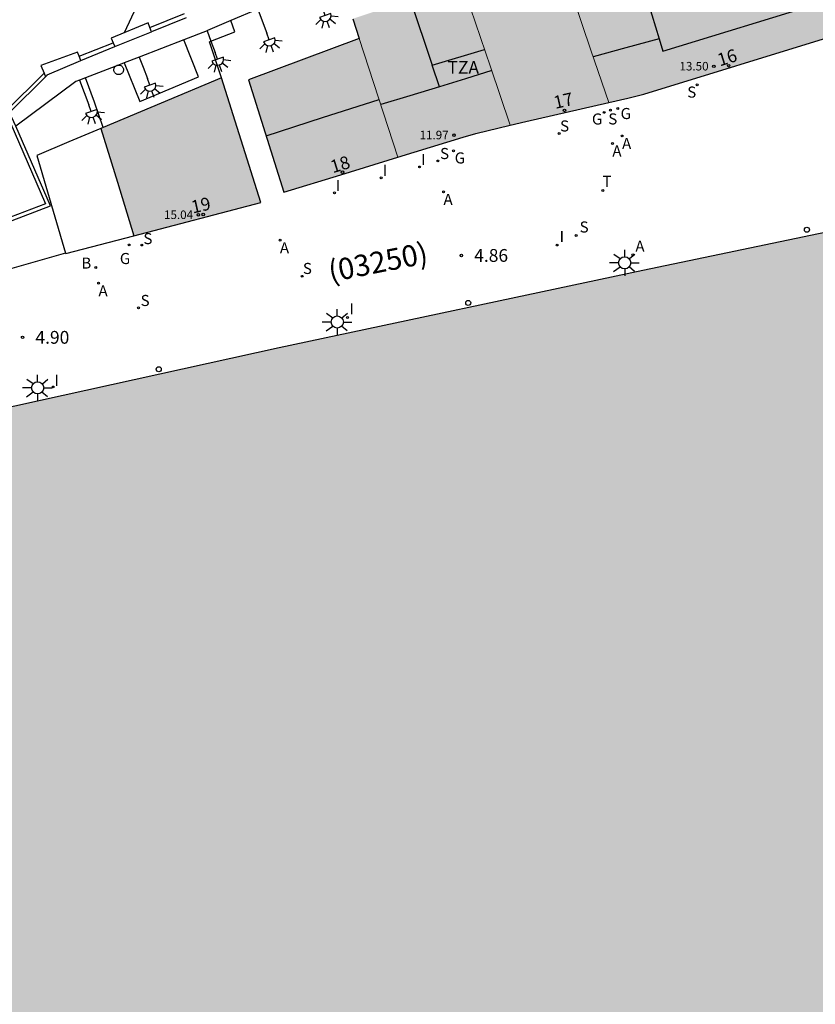
# Model space of a CAD drawing. Units: millimetres. Extents: x 581694 to 582044, y 4797040 to 4797290.
# Drawn here: x 581870 to 581916, y 4797138 to 4797195 of the extents above; entities that cross this region are included whole.
import ezdxf
from ezdxf.enums import TextEntityAlignment as Align

# ---------------------------------------------------------------- set-up
doc = ezdxf.new("R2010")
doc.units = ezdxf.units.MM
doc.linetypes.add('TRAZOS_NORMALES', pattern=[0.75, 0.5, -0.25])
for name, color, linetype, lineweight in [('020105', 24, 'Continuous', 30), ('080111', 7, 'Continuous', 30), ('080117', 7, 'Continuous', 20)]:
    doc.layers.add(name, color=color, linetype=linetype, lineweight=lineweight)
for name, color, linetype in [('020204', 9, 'Continuous'), ('020308', 9, 'Continuous'), ('060106', 9, 'BARANDILLA'), ('060120', 7, 'Continuous'), ('060124', 9, 'Continuous'), ('060130', 9, 'Continuous'), ('060145', 9, 'Continuous'), ('070105', 6, 'Continuous'), ('070108', 9, 'VALLA'), ('080109', 9, 'Continuous'), ('080110', 9, 'Continuous'), ('080135', 9, 'TRAZOS_NORMALES'), ('080201', 9, 'Continuous'), ('080202', 9, 'Continuous'), ('080302', 9, 'Continuous'), ('080303', 9, 'Continuous'), ('080308', 9, 'Continuous'), ('080311', 9, 'Continuous'), ('090103', 9, 'Continuous'), ('200202', 4, 'Continuous'), ('200205', 4, 'Continuous'), ('200302', 4, 'Continuous'), ('200305', 4, 'Continuous'), ('210204', 9, 'Continuous'), ('210304', 9, 'Continuous'), ('230204', 9, 'Continuous'), ('230304', 9, 'Continuous'), ('240205', 1, 'Continuous'), ('240305', 1, 'Continuous'), ('250204', 9, 'Continuous'), ('250206', 9, 'Continuous'), ('260202', 9, 'Continuous'), ('270102', 9, 'Continuous'), ('270204', 9, 'Continuous'), ('270304', 9, 'Continuous'), ('990501', 21, 'Continuous'), ('990503', 131, 'Continuous')]:
    doc.layers.add(name, color=color, linetype=linetype)
doc.styles.add('ARIAL', font='ARIAL.TTF', dxfattribs={"height": 1})
doc.styles.add('ARIALI', font='ARIALI.TTF', dxfattribs={"height": 1})
doc.styles.add('ROMANS', font='romans__.ttf', dxfattribs={"height": 1})
doc.linetypes.add('BARANDILLA', pattern='A,1,[201,DONOSTI.shx,S=0.1,R=0,X=0,Y=0],1', length=2)
doc.linetypes.add('VALLA', pattern='A,1,[200,DONOSTI.shx,S=0.1,R=0,X=0,Y=0],1', length=2)

# ---------------------------------------------------------------- blocks, each defined once
blk = doc.blocks.new('FAREDE')
at = {"linetype": 'Continuous'}
for p, q in [((0.75, 0.7), (0.57, 0.322)), ((0.415, 0), (0, 0)), ((0.415, 0.36), (0.415, -0.351)), ((1.07, 0.411), (0.715, 0.19)), ((0.738, -0.699), (0.56, -0.32)), ((1.062, -0.416), (0.709, -0.191)), ((1.187, -0.005), (0.768, -0.001))]:
    blk.add_line(p, q, dxfattribs=at)
blk.add_arc((0.413, 0.004), 0.355, 270.4282, 89.5718, dxfattribs=at)
blk = doc.blocks.new('FAROLA')
for p, q in [((0, 0.355), (0, 0.755)), ((-0.355, 0), (-0.895, 0)), ((-0.63, 0.51), (-0.255, 0.245)), ((0.605, 0.49), (0.276, 0.223)), ((0.355, 0), (0.855, 0)), ((-0.65, -0.52), (-0.255, -0.24)), ((0, -0.355), (0, -0.755)), ((0.585, -0.52), (0.256, -0.246))]:
    blk.add_line(p, q)
blk.add_circle((0, 0), 0.355)
blk = doc.blocks.new('REIND')
blk.add_circle((0, 0), 0.055)
blk = doc.blocks.new('BloquePortal')
blk.add_circle((0, 0), 0.075)
at = {"flags": 5}
blk.add_attdef('INDICE', text='', height=0.75, dxfattribs=at).set_placement((0, 0), align=Align.MIDDLE_CENTER)
blk = doc.blocks.new('BOCAR')
blk.add_circle((0, 0), 0.055)
blk = doc.blocks.new('ABAS')
blk.add_circle((0, 0), 0.055)
blk = doc.blocks.new('SANEA')
blk.add_circle((0, 0), 0.055)
blk = doc.blocks.new('REGAS')
blk.add_circle((0, 0), 0.055)
blk = doc.blocks.new('RETEL')
blk.add_circle((0, 0), 0.055)
blk = doc.blocks.new('HUEPIV')
blk.add_circle((0, 0), 0.145)
blk = doc.blocks.new('COTAPU')
blk.add_circle((0, 0), 0.075)
blk = doc.blocks.new('PUNTO')
blk.add_circle((0, 0), 0.075)

msp = doc.modelspace()

# ---------------------------------------------------------------- hatches: boundary and pattern name
at = {"layer": '990501'}
for points in [[(581907.061, 4797197.932), (581905.969, 4797197.625), (581902.231, 4797196.573), (581903.271, 4797193.492), (581904.311, 4797190.412), (581905.438, 4797190.669), (581906.374, 4797190.901), (581917.405, 4797194.313), (581916.489, 4797197.32), (581915.573, 4797200.327), (581912.95, 4797199.589), (581908.901, 4797198.449)], [(581896.223, 4797195.941), (581894.695, 4797200.109), (581891.719, 4797199.069), (581892.679, 4797196.453), (581889.319, 4797195.325), (581889.695, 4797194.173), (581890.83, 4797190.693), (581891.964, 4797187.213), (581895.791, 4797188.389), (581896.535, 4797188.597), (581898.543, 4797189.086), (581897.384, 4797192.514)], [(581902.231, 4797196.573), (581902.019, 4797197.321), (581901.807, 4797198.069), (581899.015, 4797197.005), (581896.223, 4797195.941), (581897.384, 4797192.514), (581898.543, 4797189.086), (581899.462, 4797189.309), (581904.311, 4797190.412), (581903.271, 4797193.492)], [(581891.964, 4797187.213), (581888.622, 4797186.186), (581885.28, 4797185.159), (581883.207, 4797191.749), (581889.695, 4797194.173), (581890.83, 4797190.693)], [(581876.492, 4797182.614), (581883.935, 4797184.565), (581881.623, 4797191.869), (581878.091, 4797190.382), (581874.699, 4797188.955), (581874.559, 4797188.897), (581875.526, 4797185.755)]]:
    msp.add_hatch(color=256, dxfattribs=at).paths.add_polyline_path(points)
at = {"layer": '990503'}
h = msp.add_hatch(color=256, dxfattribs=at)
h.paths.add_polyline_path([(581694.237, 4797160.679), (581694.234, 4797040.159), (582044.224, 4797040.151), (582044.225, 4797075.604), (582040.39, 4797076.726), (581999.495, 4797088.759), (581989.566, 4797091.645), (581988.848, 4797091.831), (581988.121, 4797092.102), (581962.359, 4797099.595), (581961.293, 4797099.904), (581935.412, 4797107.481), (581934.758, 4797107.665), (581934.407, 4797107.788), (581916.653, 4797113.159), (581916.33, 4797113.281), (581914.026, 4797114.15), (581909.479, 4797115.865), (581909.203, 4797115.109), (581908.547, 4797115.279), (581907.896, 4797115.466), (581907.249, 4797115.669), (581906.608, 4797115.888), (581905.973, 4797116.123), (581905.344, 4797116.375), (581904.721, 4797116.642), (581904.106, 4797116.925), (581903.498, 4797117.224), (581902.828, 4797117.575), (581902.169, 4797117.945), (581901.52, 4797118.334), (581900.883, 4797118.74), (581900.257, 4797119.165), (581899.644, 4797119.607), (581899.043, 4797120.066), (581898.801, 4797120.236), (581898.568, 4797120.418), (581898.343, 4797120.61), (581898.129, 4797120.814), (581897.925, 4797121.028), (581897.731, 4797121.251), (581897.548, 4797121.484), (581897.377, 4797121.725), (581897.218, 4797121.974), (581897.072, 4797122.231), (581896.938, 4797122.495), (581896.834, 4797122.724), (581896.74, 4797122.958), (581896.656, 4797123.195), (581896.582, 4797123.436), (581896.517, 4797123.679), (581896.463, 4797123.925), (581896.42, 4797124.173), (581896.386, 4797124.422), (581896.363, 4797124.673), (581896.35, 4797124.925), (581896.348, 4797125.176), (581896.357, 4797125.428), (581896.375, 4797125.679), (581896.405, 4797125.929), (581896.444, 4797126.178), (581896.532, 4797126.425), (581896.638, 4797126.665), (581896.762, 4797126.896), (581896.904, 4797127.117), (581897.062, 4797127.326), (581897.235, 4797127.523), (581897.423, 4797127.706), (581897.624, 4797127.874), (581897.779, 4797127.987), (581897.94, 4797128.091), (581898.107, 4797128.186), (581898.278, 4797128.271), (581898.454, 4797128.347), (581898.634, 4797128.413), (581898.818, 4797128.468), (581899.004, 4797128.514), (581899.192, 4797128.549), (581899.382, 4797128.573), (581899.574, 4797128.587), (581899.765, 4797128.59), (581899.957, 4797128.582), (581900.148, 4797128.564), (581900.337, 4797128.535), (581903.109, 4797127.682), (581903.174, 4797127.662), (581903.222, 4797127.53), (581903.286, 4797127.401), (581904.468, 4797126.982), (581911.277, 4797124.569), (581911.538, 4797125.35), (581922.353, 4797122.136), (581921.942, 4797120.546), (581922.845, 4797120.278), (581927.14, 4797118.999), (581928.425, 4797118.616), (581931.512, 4797117.697), (581931.958, 4797119.237), (581942.719, 4797115.981), (581944.464, 4797115.438), (581944.72, 4797115.694), (581945.512, 4797119.195), (581946.89, 4797124.837), (581947.055, 4797125.492), (581947.24, 4797125.745), (581947.277, 4797125.796), (581947.708, 4797125.83), (581955.281, 4797123.907), (581955.164, 4797123.273), (581955.284, 4797123.109), (581955.503, 4797122.834), (581955.648, 4797122.868), (581955.865, 4797122.902), (581956.093, 4797122.644), (581956.392, 4797122.309), (581956.709, 4797121.993), (581957.001, 4797121.771), (581957.347, 4797121.514), (581957.685, 4797121.364), (581957.965, 4797121.237), (581958.244, 4797121.127), (581958.181, 4797120.884), (581959.605, 4797120.526), (581959.656, 4797120.727), (581960.111, 4797120.708), (581960.709, 4797120.703), (581961.194, 4797120.761), (581961.802, 4797120.862), (581962.421, 4797121.051), (581963.016, 4797121.288), (581963.171, 4797121.407), (581963.286, 4797121.338), (581963.555, 4797121.777), (581965.572, 4797121.301), (581965.72, 4797121.226), (581965.816, 4797121.108), (581965.87, 4797120.996), (581965.908, 4797120.831), (581965.865, 4797120.665), (581963.146, 4797110.023), (581966.23, 4797109.142), (581967.121, 4797108.884), (581967.152, 4797108.8), (581967.443, 4797109.345), (581967.001, 4797109.493), (581967.064, 4797110.187), (581966.809, 4797110.261), (581967.769, 4797111.541), (581971.498, 4797110.449), (581975.147, 4797123.121), (581976.025, 4797122.868), (581972.375, 4797110.192), (581978.677, 4797108.347), (581984.98, 4797106.5), (581988.894, 4797120.071), (581989.848, 4797119.796), (581985.933, 4797106.222), (581991.979, 4797104.452), (581998.024, 4797102.681), (582000.003, 4797109.496), (582001.981, 4797116.312), (581998.237, 4797117.381), (581998.36, 4797117.812), (582006.931, 4797115.363), (582006.808, 4797114.932), (582002.911, 4797116.045), (581998.953, 4797102.409), (582010.981, 4797098.872), (582015.195, 4797113.001), (582011.372, 4797114.113), (582011.48, 4797114.484), (582020.099, 4797111.975), (582019.991, 4797111.604), (582016.124, 4797112.73), (582011.91, 4797098.599), (582018.263, 4797096.731), (582024.616, 4797094.863), (582026.728, 4797102.256), (582028.84, 4797109.648), (582025.06, 4797110.767), (582025.175, 4797111.155), (582033.802, 4797108.599), (582033.687, 4797108.211), (582029.734, 4797109.382), (582027.622, 4797101.992), (582025.51, 4797094.6), (582032.106, 4797092.661), (582038.701, 4797090.722), (582042.946, 4797105.485), (582038.183, 4797106.862), (582038.295, 4797107.251), (582044.226, 4797105.536), (582044.226, 4797138.957), (582038.878, 4797136.109), (582019.986, 4797138.436), (582018.463, 4797126.382), (582017.494, 4797126.504), (582019.016, 4797138.556), (582012.135, 4797139.403), (582005.253, 4797140.25), (582003.103, 4797123.183), (582002.189, 4797123.299), (582004.338, 4797140.363), (581997.973, 4797141.147), (581991.607, 4797141.93), (581989.664, 4797126.703), (581988.695, 4797126.827), (581990.638, 4797142.05), (581984.871, 4797142.76), (581979.104, 4797143.471), (581977.504, 4797130.479), (581976.544, 4797130.607), (581978.336, 4797145.071), (581995.552, 4797142.894), (581995.68, 4797143.406), (582003.295, 4797142.51), (582003.167, 4797141.934), (582038.558, 4797137.581), (582044.226, 4797140.585), (582044.226, 4797141.705), (582040.839, 4797139.892), (582038.791, 4797138.804), (582038.151, 4797138.676), (582037.511, 4797138.612), (582036.807, 4797138.676), (582015.749, 4797141.401), (582013.073, 4797141.768), (582008.765, 4797142.413), (582007.378, 4797142.606), (582005.551, 4797142.86), (582005.64, 4797143.722), (582002.151, 4797143.829), (582001.381, 4797143.849), (582000.081, 4797143.898), (581999.785, 4797143.909), (581999.49, 4797143.92), (581998.9, 4797143.942), (581997.809, 4797143.983), (581996.11, 4797144.037), (581993.165, 4797144.401), (581986.485, 4797145.141), (581972.809, 4797146.742), (581969.759, 4797135.533), (581969.412, 4797134.326), (581969.354, 4797134.142), (581969.237, 4797133.955), (581969.081, 4797133.82), (581968.833, 4797133.769), (581966.891, 4797134.302), (581966.835, 4797134.845), (581966.762, 4797134.931), (581966.594, 4797135.119), (581966.337, 4797135.455), (581965.959, 4797135.83), (581965.472, 4797136.216), (581964.988, 4797136.564), (581964.419, 4797136.871), (581964.118, 4797137.01), (581964.14, 4797137.229), (581962.758, 4797137.677), (581962.675, 4797137.357), (581962.349, 4797137.401), (581962.059, 4797137.421), (581961.658, 4797137.459), (581960.92, 4797137.368), (581960.271, 4797137.202), (581959.611, 4797136.959), (581959.361, 4797137.027), (581959.113, 4797137.018), (581958.948, 4797136.361), (581951.28, 4797138.253), (581950.986, 4797138.486), (581950.922, 4797138.87), (581951.919, 4797141.973), (581952.282, 4797143.103), (581952.589, 4797144.06), (581952.679, 4797144.341), (581952.769, 4797144.621), (581952.95, 4797145.184), (581953.04, 4797145.464), (581953.13, 4797145.745), (581953.311, 4797146.308), (581953.401, 4797146.589), (581953.672, 4797147.432), (581953.762, 4797147.712), (581954.033, 4797148.556), (581954.314, 4797149.43), (581952.383, 4797149.938), (581952.238, 4797149.976), (581944.586, 4797151.99), (581923.659, 4797157.814), (581922.699, 4797158.262), (581921.931, 4797158.71), (581921.483, 4797159.094), (581920.971, 4797159.542), (581920.651, 4797159.99), (581920.395, 4797160.502), (581920.139, 4797161.27), (581920.011, 4797161.718), (581919.947, 4797162.294), (581919.947, 4797162.934), (581920.075, 4797163.766), (581920.231, 4797164.336), (581920.346, 4797164.704), (581920.537, 4797165.073), (581920.677, 4797165.305), (581920.904, 4797165.668), (581921.132, 4797165.942), (581921.472, 4797166.271), (581921.783, 4797166.552), (581922.223, 4797166.823), (581922.688, 4797167.088), (581923.254, 4797167.295), (581924.086, 4797167.487), (581924.742, 4797167.558), (581925.446, 4797167.583), (581926.476, 4797167.481), (581927.797, 4797167.365), (581929.023, 4797167.205), (581929.544, 4797167.098), (581932.721, 4797166.58), (581936.471, 4797166.038), (581939.935, 4797165.642), (581944.905, 4797165.012), (581947.126, 4797164.792), (581947.074, 4797163.466), (581948.236, 4797163.406), (581949.303, 4797163.352), (581949.659, 4797163.333), (581950.015, 4797163.315), (581950.749, 4797163.278), (581951.082, 4797163.269), (581951.439, 4797163.261), (581951.761, 4797163.253), (581952.453, 4797163.213), (581953.63, 4797163.272), (581955.078, 4797163.343), (581955.735, 4797163.375), (581957.497, 4797163.482), (581958.845, 4797163.554), (581959.49, 4797163.52), (581960.491, 4797163.423), (581962.943, 4797163.129), (581966.846, 4797162.642), (581970.036, 4797162.299), (581970.915, 4797162.204), (581975.73, 4797161.643), (581982.424, 4797160.822), (581995.593, 4797159.349), (582009.254, 4797157.888), (582030.846, 4797155.58), (582033.767, 4797155.266), (582033.84, 4797155.264), (582033.913, 4797155.262), (582033.986, 4797155.26), (582034.059, 4797155.258), (582034.132, 4797155.256), (582034.205, 4797155.255), (582034.278, 4797155.253), (582034.351, 4797155.253), (582034.424, 4797155.252), (582034.496, 4797155.253), (582034.569, 4797155.253), (582034.641, 4797155.255), (582034.714, 4797155.257), (582034.786, 4797155.26), (582034.858, 4797155.264), (582034.93, 4797155.268), (582035.002, 4797155.274), (582035.073, 4797155.281), (582035.145, 4797155.289), (582035.216, 4797155.298), (582035.287, 4797155.308), (582035.358, 4797155.32), (582035.466, 4797155.339), (582035.573, 4797155.362), (582035.609, 4797155.371), (582035.646, 4797155.379), (582035.683, 4797155.388), (582035.719, 4797155.398), (582035.756, 4797155.407), (582035.792, 4797155.417), (582035.828, 4797155.428), (582035.865, 4797155.438), (582035.901, 4797155.449), (582035.937, 4797155.46), (582035.973, 4797155.471), (582036.01, 4797155.483), (582036.046, 4797155.494), (582036.082, 4797155.506), (582036.118, 4797155.518), (582036.154, 4797155.53), (582036.19, 4797155.542), (582036.226, 4797155.555), (582036.262, 4797155.567), (582036.297, 4797155.58), (582036.4, 4797155.616), (582036.502, 4797155.652), (582036.569, 4797155.676), (582036.635, 4797155.701), (582036.702, 4797155.725), (582036.768, 4797155.75), (582036.834, 4797155.774), (582036.9, 4797155.8), (582036.966, 4797155.825), (582037.031, 4797155.85), (582037.097, 4797155.876), (582037.162, 4797155.902), (582037.228, 4797155.929), (582037.293, 4797155.956), (582037.358, 4797155.983), (582037.423, 4797156.01), (582037.487, 4797156.038), (582037.552, 4797156.066), (582037.616, 4797156.094), (582037.681, 4797156.123), (582037.745, 4797156.152), (582037.809, 4797156.181), (582037.931, 4797156.238), (582038.053, 4797156.297), (582038.111, 4797156.325), (582038.169, 4797156.354), (582038.226, 4797156.383), (582038.284, 4797156.412), (582038.342, 4797156.441), (582038.399, 4797156.471), (582038.456, 4797156.501), (582038.514, 4797156.531), (582038.571, 4797156.561), (582038.628, 4797156.592), (582038.685, 4797156.622), (582038.742, 4797156.653), (582038.799, 4797156.684), (582038.856, 4797156.715), (582038.912, 4797156.746), (582038.969, 4797156.778), (582039.026, 4797156.809), (582039.082, 4797156.84), (582039.139, 4797156.872), (582039.196, 4797156.903), (582039.252, 4797156.935), (582039.309, 4797156.966), (582043.093, 4797159.178), (582043.167, 4797159.219), (582043.772, 4797159.554), (582043.996, 4797159.678), (582044.04, 4797159.702), (582044.227, 4797159.805), (582044.228, 4797221.26), (582043.968, 4797221.832), (582039.366, 4797231.946), (582039.043, 4797232.657), (582036.118, 4797239.087), (582027.611, 4797234.672), (582013.075, 4797227.094), (582011.136, 4797226.084), (582010.944, 4797225.826), (582010.745, 4797225.561), (582010.546, 4797225.295), (582010.156, 4797224.773), (582009.962, 4797224.513), (582009.764, 4797224.249), (582009.369, 4797223.72), (582009.176, 4797223.462), (582008.98, 4797223.2), (582008.585, 4797222.671), (582008.392, 4797222.413), (582008.191, 4797222.145), (582007.995, 4797221.882), (582007.804, 4797221.627), (582007.608, 4797221.365), (582007.41, 4797221.1), (582006.821, 4797220.313), (582006.235, 4797219.529), (582006.016, 4797219.236), (582007.086, 4797218.417), (582007.104, 4797218.404), (581986.944, 4797208.293), (581986.368, 4797209.573), (581985.173, 4797208.971), (581984.593, 4797208.679), (581984.015, 4797208.388), (581983.725, 4797208.242), (581983.436, 4797208.096), (581983.145, 4797207.95), (581982.856, 4797207.804), (581982.567, 4797207.659), (581981.698, 4797207.221), (581981.408, 4797207.075), (581980.25, 4797206.492), (581979.96, 4797206.346), (581979.67, 4797206.2), (581978.802, 4797205.763), (581978.512, 4797205.617), (581978.223, 4797205.471), (581977.933, 4797205.325), (581977.643, 4797205.179), (581977.345, 4797205.029), (581977.906, 4797203.906), (581977.921, 4797203.877), (581965.121, 4797197.285), (581964.609, 4797198.309), (581963.439, 4797197.78), (581962.853, 4797197.515), (581962.267, 4797197.249), (581961.974, 4797197.117), (581960.802, 4797196.587), (581959.923, 4797196.189), (581959.337, 4797195.924), (581958.458, 4797195.526), (581957.872, 4797195.261), (581957.287, 4797194.996), (581956.993, 4797194.863), (581955.841, 4797194.342), (581956.289, 4797193.446), (581948.161, 4797189.35), (581937.537, 4797187.366), (581936.16, 4797190.316), (581933, 4797188.936), (581930.031, 4797187.639), (581929.711, 4797187.499), (581929.07, 4797187.218), (581928.749, 4797187.079), (581927.301, 4797186.446), (581927.026, 4797186.326), (581926.751, 4797186.206), (581926.477, 4797186.086), (581926.202, 4797185.966), (581925.101, 4797185.485), (581924.827, 4797185.365), (581923.842, 4797184.935), (581923.586, 4797184.423), (581923.458, 4797184.231), (581922.882, 4797184.039), (581906.306, 4797180.583), (581884.995, 4797176.04), (581856.835, 4797169.832), (581856.643, 4797171.176), (581856.354, 4797171.111), (581855.812, 4797170.988), (581855.191, 4797170.847), (581854.727, 4797170.742), (581853.913, 4797170.557), (581853.371, 4797170.434), (581852.828, 4797170.311), (581852.286, 4797170.188), (581851.472, 4797170.003), (581850.93, 4797169.88), (581850.116, 4797169.695), (581849.845, 4797169.634), (581848.76, 4797169.388), (581847.619, 4797169.129), (581847.785, 4797167.787), (581840.452, 4797166.057), (581839.364, 4797165.481), (581838.852, 4797164.905), (581838.404, 4797164.137), (581837.294, 4797161.26), (581834.307, 4797149.353), (581833.987, 4797148.714), (581833.539, 4797148.266), (581833.091, 4797147.818), (581832.515, 4797147.498), (581831.875, 4797147.37), (581830.979, 4797147.498), (581829.586, 4797147.859), (581829.252, 4797147.946), (581792.232, 4797158.054), (581792.082, 4797155.944), (581791.448, 4797152.299), (581790.877, 4797149.572), (581788.815, 4797141.003), (581787.718, 4797136.495), (581799.94, 4797133.675), (581805.572, 4797132.651), (581807.684, 4797132.267), (581808.004, 4797131.947), (581808.758, 4797131.751), (581809.341, 4797131.6), (581810.507, 4797131.298), (581811.09, 4797131.147), (581811.673, 4797130.996), (581812.257, 4797130.845), (581812.84, 4797130.694), (581813.714, 4797130.468), (581814.297, 4797130.317), (581814.589, 4797130.241), (581815.172, 4797130.09), (581815.3, 4797130.858), (581822.211, 4797129.066), (581827.203, 4797127.786), (581832.259, 4797126.762), (581836.419, 4797126.25), (581840.899, 4797125.738), (581843.267, 4797125.098), (581849.666, 4797123.306), (581851.949, 4797122.729), (581852.28, 4797124.182), (581839.873, 4797127.19), (581837.425, 4797127.814), (581838.249, 4797131.254), (581851.792, 4797127.838), (581853.416, 4797125.55), (581853.614, 4797125.066), (581853.632, 4797125.062), (581853.093, 4797122.44), (581856.002, 4797121.706), (581858.305, 4797120.926), (581860.162, 4797120.298), (581863.938, 4797118.89), (581866.149, 4797118.13), (581866.804, 4797117.905), (581867.087, 4797117.807), (581867.657, 4797117.611), (581868.034, 4797117.482), (581868.516, 4797117.335), (581868.805, 4797117.246), (581869.672, 4797116.982), (581870.538, 4797116.717), (581870.826, 4797116.629), (581872.27, 4797116.189), (581872.558, 4797116.101), (581872.847, 4797116.012), (581873.108, 4797115.933), (581873.399, 4797116.797), (581873.494, 4797116.765), (581874.341, 4797116.517), (581876.181, 4797115.983), (581877.196, 4797115.663), (581877.924, 4797115.367), (581878.556, 4797114.999), (581879.135, 4797114.421), (581879.553, 4797113.962), (581880.193, 4797113.066), (581880.641, 4797111.85), (581880.705, 4797110.954), (581880.449, 4797109.738), (581879.617, 4797106.73), (581879.169, 4797106.282), (581878.657, 4797105.898), (581878.017, 4797105.578), (581877.313, 4797105.386), (581876.545, 4797105.386), (581873.765, 4797106.386), (581872.995, 4797106.545), (581872.47, 4797106.665), (581871.924, 4797106.72), (581871.157, 4797106.895), (581869.687, 4797107.175), (581868.04, 4797107.52), (581867.054, 4797107.727), (581866.286, 4797107.907), (581865.937, 4797107.989), (581865.587, 4797108.07), (581865.237, 4797108.152), (581864.888, 4797108.234), (581864.537, 4797108.316), (581864.188, 4797108.398), (581863.826, 4797108.483), (581863.718, 4797108.079), (581862.573, 4797108.383), (581859.342, 4797109.172), (581853.404, 4797110.458), (581848.536, 4797111.634), (581842.869, 4797112.979), (581838.382, 4797114.231), (581818.821, 4797118.065), (581804.1, 4797121.003), (581800.26, 4797121.643), (581793.988, 4797122.923), (581787.396, 4797124.651), (581781.828, 4797126.187), (581779.588, 4797126.891), (581776.197, 4797127.915), (581769.605, 4797130.091), (581765.061, 4797131.307), (581762.629, 4797131.82), (581759.877, 4797132.268), (581756.613, 4797132.972), (581754.181, 4797133.356), (581752.709, 4797133.868), (581750.609, 4797134.752), (581748.889, 4797135.761), (581747.705, 4797136.521), (581745.937, 4797137.737), (581744.385, 4797138.777), (581743.161, 4797139.753), (581740.961, 4797141.617), (581738.185, 4797144.105), (581736.577, 4797145.585), (581736.538, 4797145.624), (581736.327, 4797145.835), (581736.114, 4797146.048), (581735.814, 4797146.348), (581729.798, 4797151.532), (581729.478, 4797150.828), (581720.625, 4797153.358), (581705.681, 4797158.974), (581705.425, 4797158.382), (581698.322, 4797161.566), (581696.85, 4797161.15), (581696.466, 4797161.331), (581695.428, 4797161.357), (581694.964, 4797161.368), (581694.593, 4797160.942), (581694.465, 4797160.787), (581694.288, 4797160.691)])
h.paths.add_polyline_path([(581933.578, 4797122.615), (581910.647, 4797129.258), (581909.835, 4797126.456), (581932.766, 4797119.812)], flags=0)
h.paths.add_polyline_path([(581944.609, 4797151.087), (581950.433, 4797149.551), (581949.857, 4797147.503), (581951.009, 4797147.119), (581949.153, 4797141.359), (581947.169, 4797141.935), (581949.025, 4797147.695), (581944.097, 4797149.167)], flags=0)
h.paths.add_polyline_path([(582006.303, 4797139.822), (582013.832, 4797138.985), (582013.727, 4797138.03), (582006.198, 4797138.867)], flags=0)
h.paths.add_polyline_path([(582025.759, 4797137.454), (582037.853, 4797135.854), (582037.726, 4797134.894), (582025.632, 4797136.494)], flags=0)
h.paths.add_polyline_path([(581945.166, 4797126.021), (581942.026, 4797126.839), (581939.654, 4797117.737), (581942.794, 4797116.919)], flags=0)
h.paths.add_polyline_path([(582019.231, 4797131.566), (582019.878, 4797136.483), (582020.767, 4797136.366), (582020.12, 4797131.449)], flags=0)
h.paths.add_polyline_path([(581855.166, 4797168.525), (581868.483, 4797171.56), (581868.931, 4797169.64), (581845.571, 4797164.457), (581845.187, 4797166.249), (581848.095, 4797166.912), (581847.961, 4797167.413), (581855.065, 4797169.012)], flags=0)

# ---------------------------------------------------------------- linework, layer by layer
at = {"layer": '020105', "elevation": 22.5, "flags": 128}
msp.add_lwpolyline([(581875.936, 4797194.514), (581879.268, 4797201.621), (581879.336, 4797201.696), (581879.395, 4797201.721), (581883.898, 4797203.517), (581883.929, 4797203.527), (581883.932, 4797203.569), (581883.905, 4797203.594), (581883.852, 4797203.583), (581875.045, 4797200.748), (581872.177, 4797199.963), (581871.806, 4797199.906), (581871.42, 4797199.891), (581871.135, 4797200.065)], dxfattribs=at)
at = {"layer": '060106'}
for points in [[(581877.428, 4797194.808, 22.564), (581879.452, 4797195.632, 22.579)], [(581873.285, 4797193.126, 22.515), (581875.276, 4797193.915, 22.539)], [(581871.225, 4797192.13, 22.496), (581868.96, 4797189.889, 22.453), (581871.317, 4797184.484, 22.453)], [(581871.317, 4797184.484, 22.453), (581865.55, 4797182.292, 22.427), (581862.587, 4797188.837, 22.466), (581860.729, 4797189.8, 22.447)], [(581866.833, 4797182.555, 22.433), (581871.598, 4797184.366, 22.453), (581869.567, 4797189.024, 22.453)]]:
    msp.add_polyline3d(points, dxfattribs=at)
at = {"layer": '060120'}
msp.add_polyline3d([(581923.458, 4797184.231, 4.608), (581922.882, 4797184.039, 4.608), (581906.306, 4797180.583, 4.672), (581884.995, 4797176.04, 4.8), (581856.835, 4797169.832, 4.736)], dxfattribs=at)
at = {"layer": '060124'}
msp.add_polyline3d([(581875.927, 4797192.748, 15.028), (581876.839, 4797190.469, 15.056), (581880.271, 4797191.925, 15.04), (581879.421, 4797194.101, 15.024)], dxfattribs=at)
at = {"layer": '060130'}
for points in [[(581881.002, 4797194.017, 14.669), (581882.399, 4797194.565, 14.624), (581882.166, 4797195.218, 14.645)], [(581881.623, 4797191.869, 15.128), (581880.911, 4797193.981, 14.672), (581881.002, 4797194.017, 14.669)], [(581874.699, 4797188.955, 15.145), (581874.174, 4797190.43, 15.091), (581873.66, 4797191.87, 15.038)], [(581872.488, 4797181.589, 4.888), (581872.495, 4797181.566, 4.888), (581876.492, 4797182.614, 4.888)]]:
    msp.add_polyline3d(points, dxfattribs=at)
at = {"layer": '060145'}
for points in [[(581879.555, 4797195.375, 22.584), (581877.529, 4797194.558, 22.571)], [(581873.388, 4797192.875, 22.519), (581875.366, 4797193.697, 22.54)], [(581871.312, 4797191.921, 22.495), (581871.415, 4797192.022, 22.497), (581871.403, 4797192.05, 22.498), (581873.388, 4797192.875, 22.519)], [(581869.567, 4797189.024, 22.453), (581869.21, 4797189.841, 22.453), (581871.312, 4797191.921, 22.495)]]:
    msp.add_polyline3d(points, dxfattribs=at)
at = {"layer": '070105'}
for points in [[(581883.749, 4797195.894, 14.792), (581882.166, 4797195.218, 14.658)], [(581877.317, 4797195.084, 22.549), (581875.16, 4797194.194, 22.528), (581875.276, 4797193.915, 22.535)], [(581877.428, 4797194.808, 22.561), (581877.317, 4797195.084, 22.549)], [(581882.166, 4797195.218, 14.658), (581880.807, 4797194.637, 14.544), (581880.774, 4797194.624, 14.543)], [(581875.366, 4797193.697, 22.54), (581876.448, 4797194.128, 22.555), (581877.529, 4797194.558, 22.571)], [(581877.529, 4797194.558, 22.571), (581877.428, 4797194.808, 22.561)], [(581880.774, 4797194.624, 14.543), (581879.421, 4797194.101, 14.529)], [(581875.276, 4797193.915, 22.535), (581875.366, 4797193.697, 22.54)], [(581879.421, 4797194.101, 14.529), (581876.797, 4797193.085, 14.502)], [(581873.285, 4797193.126, 22.517), (581873.182, 4797193.372, 22.514), (581871.037, 4797192.582, 22.476), (581871.225, 4797192.13, 22.492)], [(581873.388, 4797192.875, 22.519), (581873.285, 4797193.126, 22.517)], [(581875.927, 4797192.748, 14.493), (581875.583, 4797192.615, 15.997)], [(581876.797, 4797193.085, 14.502), (581875.927, 4797192.748, 14.493)], [(581871.225, 4797192.13, 22.492), (581871.312, 4797191.921, 22.499)], [(581875.424, 4797192.553, 14.488), (581873.66, 4797191.87, 14.47)], [(581875.583, 4797192.615, 14.49), (581875.424, 4797192.553, 14.488)], [(581873.303, 4797191.732, 14.466), (581873.079, 4797191.645, 14.464), (581869.567, 4797189.024, 14.444)], [(581873.66, 4797191.87, 14.47), (581873.303, 4797191.732, 14.466)], [(581874.559, 4797188.897, 13.667), (581872.68, 4797188.106, 13.278), (581870.8, 4797187.315, 12.533), (581872.488, 4797181.589, 11.532)], [(581872.488, 4797181.589, 11.382), (581868.93, 4797180.583, 11.445)]]:
    msp.add_polyline3d(points, dxfattribs=at)
at = {"layer": '070108'}
msp.add_polyline3d([(581894.391, 4797191.333, 12.872), (581892.651, 4797190.813, 12.84), (581890.956, 4797190.306, 12.809)], dxfattribs=at)
at = {"layer": '080109'}
for points in [[(581906.203, 4797197.691, 14.311), (581907.265, 4797194.156, 14.802)], [(581907.265, 4797194.156, 14.802), (581907.486, 4797193.421, 14.904), (581916.806, 4797196.278, 14.647)], [(581907.265, 4797194.156, 15.144), (581905.319, 4797193.624, 15.14), (581903.403, 4797193.101, 15.136)], [(581884.237, 4797188.474, 12.952), (581887.549, 4797189.536, 12.946), (581890.861, 4797190.597, 12.94)]]:
    msp.add_polyline3d(points, dxfattribs=at)
at = {"layer": '080110'}
for points in [[(581892.671, 4797196.477, 15.792), (581893.964, 4797192.608, 13.595)], [(581893.964, 4797192.608, 13.208), (581897.042, 4797193.524, 13.216)], [(581897.461, 4797192.287, 12.868), (581895.926, 4797191.81, 12.87), (581894.391, 4797191.333, 12.872), (581893.964, 4797192.608, 13.595)]]:
    msp.add_polyline3d(points, dxfattribs=at)
at = {"layer": '080111'}
for points in [[(581889.319, 4797195.325, 12.6), (581889.695, 4797194.173, 12.296)], [(581889.695, 4797194.173, 12.296), (581883.207, 4797191.749, 12.144), (581885.28, 4797185.159, 11.797), (581888.622, 4797186.186, 11.746), (581891.964, 4797187.213, 11.764)], [(581904.311, 4797190.412, 11.784), (581905.438, 4797190.669, 11.784), (581906.374, 4797190.901, 11.784), (581917.405, 4797194.313, 13.67)], [(581881.623, 4797191.869, 15.128), (581878.091, 4797190.382, 14.398), (581874.699, 4797188.955, 13.696)], [(581876.492, 4797182.614, 12.844), (581883.935, 4797184.565, 15.296), (581881.623, 4797191.869, 15.128)], [(581898.543, 4797189.086, 11.784), (581899.462, 4797189.309, 11.784), (581904.311, 4797190.412, 11.784)], [(581874.699, 4797188.955, 13.696), (581874.559, 4797188.897, 13.667)], [(581874.559, 4797188.897, 13.667), (581875.526, 4797185.755, 13.023), (581876.492, 4797182.614, 12.844)], [(581891.964, 4797187.213, 11.764), (581895.791, 4797188.389, 11.784), (581896.535, 4797188.597, 11.784), (581898.543, 4797189.086, 11.784)]]:
    msp.add_polyline3d(points, dxfattribs=at)
at = {"layer": '080117'}
for points in [[(581902.231, 4797196.573, 13.752), (581903.271, 4797193.492, 12.704), (581904.311, 4797190.412, 11.655)], [(581896.223, 4797195.941, 12.656), (581897.384, 4797192.514, 12.093), (581898.543, 4797189.086, 11.53)], [(581889.695, 4797194.173, 12.296), (581890.83, 4797190.693, 12.016), (581891.964, 4797187.213, 11.735)]]:
    msp.add_polyline3d(points, dxfattribs=at)
at = {"layer": '080135'}
msp.add_polyline3d([(581875.424, 4797192.553, 15.998), (581875.425, 4797192.554, 15.998), (581875.454, 4797192.575, 15.998), (581875.485, 4797192.591, 15.998), (581875.519, 4797192.603, 15.998), (581875.553, 4797192.611, 15.998), (581875.583, 4797192.615, 15.997)], dxfattribs=at)
at = {"layer": '090103'}
for points in [[(581883.749, 4797195.894, 16.035), (581884.007, 4797195.209, 16.096), (581884.279, 4797194.485, 16.16)], [(581880.774, 4797194.624, 16.512), (581881.002, 4797194.017, 16.512)], [(581881.002, 4797194.017, 16.512), (581881.255, 4797193.341, 16.512)], [(581876.797, 4797193.085, 16.402), (581877.031, 4797192.485, 16.42), (581877.287, 4797191.829, 16.44)], [(581873.303, 4797191.732, 16.536), (581873.579, 4797191.008, 16.54), (581873.855, 4797190.285, 16.544)]]:
    msp.add_polyline3d(points, dxfattribs=at)
at = {"layer": '270102'}
for points in [[(581875.367, 4797192.173, 15.992), (581875.349, 4797192.203, 15.993), (581875.335, 4797192.236, 15.994), (581875.324, 4797192.27, 15.994), (581875.319, 4797192.305, 15.995), (581875.317, 4797192.34, 15.996), (581875.32, 4797192.375, 15.996), (581875.328, 4797192.41, 15.997), (581875.34, 4797192.443, 15.997), (581875.355, 4797192.475, 15.998), (581875.375, 4797192.504, 15.998), (581875.398, 4797192.531, 15.998), (581875.424, 4797192.553, 15.998)], [(581875.583, 4797192.615, 15.997), (581875.624, 4797192.614, 15.997), (581875.659, 4797192.608, 15.996), (581875.693, 4797192.599, 15.996), (581875.725, 4797192.585, 15.995), (581875.756, 4797192.567, 15.994), (581875.784, 4797192.546, 15.994), (581875.809, 4797192.521, 15.993), (581875.831, 4797192.493, 15.992), (581875.849, 4797192.463, 15.991), (581875.863, 4797192.43, 15.99), (581875.874, 4797192.396, 15.99), (581875.879, 4797192.361, 15.989), (581875.881, 4797192.326, 15.988), (581875.878, 4797192.291, 15.988), (581875.87, 4797192.256, 15.987), (581875.858, 4797192.223, 15.987), (581875.843, 4797192.191, 15.986), (581875.823, 4797192.162, 15.986), (581875.8, 4797192.135, 15.986), (581875.773, 4797192.112, 15.986), (581875.744, 4797192.091, 15.986), (581875.713, 4797192.075, 15.986), (581875.679, 4797192.063, 15.986), (581875.645, 4797192.055, 15.986), (581875.61, 4797192.051, 15.987), (581875.574, 4797192.052, 15.987), (581875.539, 4797192.058, 15.988), (581875.505, 4797192.067, 15.988), (581875.473, 4797192.081, 15.989), (581875.442, 4797192.099, 15.99), (581875.414, 4797192.12, 15.99), (581875.389, 4797192.145, 15.991), (581875.367, 4797192.173, 15.992)], [(581875.424, 4797192.553, 15.998), (581875.425, 4797192.554, 15.998), (581875.454, 4797192.575, 15.998), (581875.485, 4797192.591, 15.998), (581875.519, 4797192.603, 15.998), (581875.553, 4797192.611, 15.998), (581875.583, 4797192.615, 15.997)]]:
    msp.add_polyline3d(points, dxfattribs=at)

# ---------------------------------------------------------------- block references
at = {"layer": '020204', "rotation": 359.9987685839998}
for p in [(581895.68, 4797181.457, 4.856), (581869.969, 4797176.658, 4.896)]:
    msp.add_blockref('COTAPU', p, dxfattribs=at)
at = {"layer": '080201', "rotation": 359.9987685839998}
for p in [(581910.476, 4797192.539, 13.504), (581895.245, 4797188.507, 11.968), (581880.269, 4797183.836, 15.04)]:
    msp.add_blockref('PUNTO', p, dxfattribs=at)
at = {"layer": '080202', "rotation": 359.9987685839998}
for p in [(581911.344, 4797192.573), (581901.723, 4797189.956), (581888.717, 4797186.335), (581880.555, 4797183.853)]:
    msp.add_blockref('BloquePortal', p, dxfattribs=at)
at = {"layer": '200202', "rotation": 359.9987685839998}
msp.add_blockref('BOCAR', (581874.253, 4797180.753, 4.888), dxfattribs=at)
at = {"layer": '200205', "rotation": 359.9987685839998}
for p in [(581904.536, 4797188.022, 4.856), (581905.103, 4797188.459, -20.259), (581894.64, 4797185.184, -18.633), (581885.054, 4797182.347, 14.809), (581905.717, 4797181.489, 4.864), (581874.423, 4797179.828, 24.62)]:
    msp.add_blockref('ABAS', p, dxfattribs=at)
at = {"layer": '210204', "rotation": 359.9987685839998}
for p in [(581909.493, 4797191.457, 4.909), (581904.41, 4797189.974, 4.856), (581901.411, 4797188.602, 4.856), (581894.309, 4797186.994, 2.148), (581902.402, 4797182.624, 4.856), (581876.948, 4797182.066, 4.884), (581886.355, 4797180.235, 4.87), (581876.761, 4797178.384, 4.733)]:
    msp.add_blockref('SANEA', p, dxfattribs=at)
at = {"layer": '230204', "rotation": 359.9987685839998}
for p in [(581904.043, 4797189.84, 4.856), (581904.838, 4797190.071, 4.856), (581895.212, 4797187.581, 4.86), (581876.216, 4797182.071, 4.884)]:
    msp.add_blockref('REGAS', p, dxfattribs=at)
at = {"layer": '240205', "rotation": 359.9987685839998}
msp.add_blockref('RETEL', (581903.967, 4797185.258, 4.856), dxfattribs=at)
at = {"layer": '250204', "rotation": 289.3469685777889}
for p in [(581887.559, 4797195.909, 16.176), (581884.279, 4797194.485, 16.16), (581881.255, 4797193.341, 16.512), (581877.287, 4797191.829, 16.44), (581873.855, 4797190.285, 16.544)]:
    msp.add_blockref('FAREDE', p, dxfattribs=at)
at = {"layer": '250206', "rotation": 359.9987685839998}
for p in [(581905.248, 4797181.027, 4.864), (581888.408, 4797177.556, 4.864), (581870.849, 4797173.7, 4.864)]:
    msp.add_blockref('FAROLA', p, dxfattribs=at)
at = {"layer": '260202', "rotation": 359.9987685839998}
for p in [(581915.928, 4797182.963, 4.856), (581896.08, 4797178.675, 4.896), (581877.945, 4797174.788, 4.824)]:
    msp.add_blockref('HUEPIV', p, dxfattribs=at)
at = {"layer": '270204', "rotation": 359.9987685839998}
for p in [(581893.232, 4797186.642, 4.857), (581890.983, 4797186.001, 4.861), (581888.243, 4797185.131, 4.865), (581901.283, 4797182.068, 4.856), (581889.006, 4797177.825, 4.864), (581871.769, 4797173.751, 4.864)]:
    msp.add_blockref('REIND', p, dxfattribs=at)

# ---------------------------------------------------------------- texts
at = {"layer": '020308', "style": 'ARIAL'}
for s, p in [('4.86', (581896.43, 4797181.082, 4.856)), ('4.90', (581870.719, 4797176.283, 4.896))]:
    msp.add_text(s, height=0.75, rotation=359.99877, dxfattribs=at).set_placement(p)
at = {"layer": '080302', "style": 'ARIAL'}
msp.add_text('(03250)', height=1.25, rotation=11.10279, dxfattribs=at).set_placement((581888.021, 4797179.886))
at = {"layer": '080303', "style": 'ARIAL'}
for s, p in [('13.50', (581908.461, 4797192.296, 13.504)), ('11.97', (581893.23, 4797188.264, 11.968)), ('15.04', (581878.254, 4797183.593, 15.04))]:
    msp.add_text(s, height=0.5, rotation=359.99877, dxfattribs=at).set_placement(p)
at = {"layer": '080308', "style": 'ARIALI'}
for s, rotation, p in [('16', 17.19877, (581910.821, 4797192.53)), ('17', 12.79877, (581901.181, 4797190.04)), ('18', 17.19877, (581888.142, 4797186.27)), ('19', 12.79877, (581879.942, 4797183.911))]:
    msp.add_text(s, height=0.75, rotation=rotation, dxfattribs=at).set_placement(p)
at = {"layer": '080311', "style": 'ARIAL'}
msp.add_text('TZA', height=0.75, rotation=359.99877, dxfattribs=at).set_placement((581894.862, 4797192.1))
at = {"layer": '200302', "style": 'ROMANS'}
msp.add_text('B', height=0.65, rotation=359.99877, dxfattribs=at).set_placement((581873.409, 4797180.686, 4.888))
at = {"layer": '200305', "style": 'ROMANS'}
for p in [(581905.094, 4797187.691, -20.259), (581904.527, 4797187.254, 4.856), (581894.631, 4797184.416, -18.632), (581905.875, 4797181.672, 4.864), (581885.045, 4797181.579, 14.809), (581874.414, 4797179.06, 24.619)]:
    msp.add_text('A', height=0.65, rotation=359.99877, dxfattribs=at).set_placement(p)
at = {"layer": '210304', "style": 'ROMANS'}
for p in [(581908.913, 4797190.705, 4.909), (581904.287, 4797189.132, 4.856), (581901.462, 4797188.719, 4.856), (581894.429, 4797187.104, 2.148), (581902.607, 4797182.8, 4.856), (581877.046, 4797182.119, 4.884), (581886.392, 4797180.37, 4.87), (581876.881, 4797178.494, 4.733)]:
    msp.add_text('S', height=0.65, rotation=359.99877, dxfattribs=at).set_placement(p)
at = {"layer": '230304', "style": 'ROMANS'}
for p in [(581903.33, 4797189.126, 4.856), (581905.009, 4797189.449, 30.081), (581895.287, 4797186.846, 4.86), (581875.666, 4797180.952, 4.884)]:
    msp.add_text('G', height=0.65, rotation=359.99877, dxfattribs=at).set_placement(p)
at = {"layer": '240305', "style": 'ROMANS'}
msp.add_text('T', height=0.65, rotation=359.99877, dxfattribs=at).set_placement((581903.944, 4797185.473, 4.856))
at = {"layer": '270304', "style": 'ROMANS'}
for p in [(581893.322, 4797186.754, 4.857), (581891.076, 4797186.117, 4.861), (581888.318, 4797185.236, 4.865), (581901.437, 4797182.236, 4.856), (581889.118, 4797178.007, 4.864), (581871.839, 4797173.813, 4.864)]:
    msp.add_text('I', height=0.65, rotation=359.99877, dxfattribs=at).set_placement(p)

doc.saveas('drawing.dxf')
